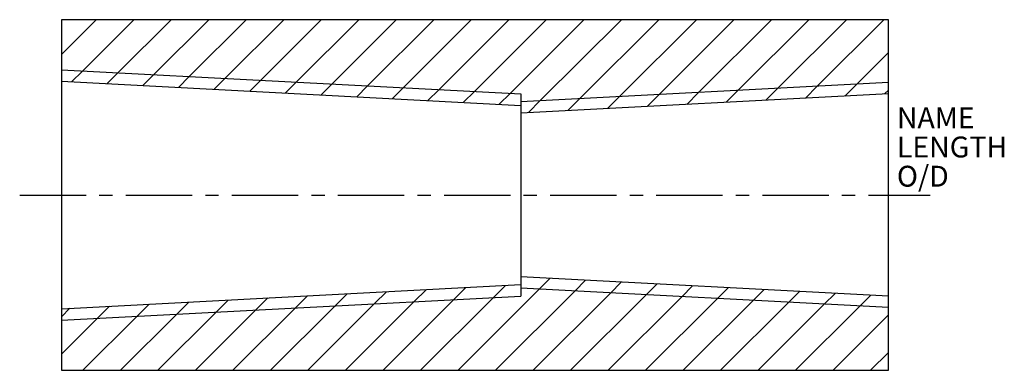
# Model space of a CAD drawing. Extents: x -60 to 58, y -21 to 21.
import ezdxf

# ---------------------------------------------------------------- set-up
doc = ezdxf.new("R2010")
doc.units = 0
doc.linetypes.add('CENTER', pattern=[50.8, 31.75, -6.35, 6.35, -6.35])
doc.linetypes.add('CENTER4', pattern=[12.7, 7.9375, -1.5875, 1.5875, -1.5875])
doc.layers.get('0').update_dxf_attribs({"linetype": 'CONTINUOUS'})
for name, color, linetype in [('ANCON_ATTRIBS', 7, 'CONTINUOUS'), ('ANCON_CENTRE', 7, 'CENTER'), ('ANCON_HATCH', 7, 'CONTINUOUS'), ('ANCON_OUTLINE', 7, 'CONTINUOUS'), ('ANCON_OUTLINE1', 7, 'CONTINUOUS')]:
    doc.layers.add(name, color=color, linetype=linetype)

# ---------------------------------------------------------------- blocks, each defined once
blk = doc.blocks.new('*X0')
at = {"color": 0}
for p, q in [((-55, 16.84), (-50.84, 21)), ((-52.5, 14.85), (-46.35, 21)), ((-48.24, 14.63), (-41.86, 21)), ((-43.97, 14.4), (-37.37, 21)), ((-39.7, 14.18), (-32.88, 21)), ((-35.44, 13.95), (-28.39, 21)), ((-31.17, 13.73), (-23.9, 21)), ((-26.9, 13.51), (-19.41, 21)), ((-22.64, 13.28), (-14.92, 21)), ((-18.37, 13.06), (-10.43, 21)), ((-14.1, 12.84), (-5.94, 21)), ((-9.84, 12.61), (-1.45, 21)), ((-5.57, 12.39), (3.04, 21)), ((-1.3, 12.17), (7.53, 21)), ((2.32, 11.3), (12.02, 21)), ((7.05, 11.54), (16.51, 21)), ((11.79, 11.79), (21, 21)), ((16.53, 12.04), (25.49, 21)), ((21.27, 12.29), (29.98, 21)), ((26.01, 12.54), (34.47, 21)), ((30.75, 12.79), (38.96, 21)), ((35.48, 13.03), (43.45, 21)), ((40.22, 13.28), (44, 17.06)), ((-53.79, 13.56), (-52.5, 14.85)), ((-49.52, 13.34), (-48.24, 14.63)), ((-45.26, 13.11), (-43.97, 14.4)), ((-40.99, 12.89), (-39.7, 14.18)), ((-36.72, 12.67), (-35.44, 13.95)), ((-32.46, 12.44), (-31.17, 13.73)), ((-28.19, 12.22), (-26.9, 13.51)), ((-23.92, 12), (-22.64, 13.28)), ((-19.66, 11.77), (-18.37, 13.06)), ((34.05, 11.6), (35.48, 13.03)), ((38.79, 11.85), (40.22, 13.28)), ((-15.39, 11.55), (-14.1, 12.84)), ((-11.13, 11.33), (-9.84, 12.61)), ((-6.86, 11.1), (-5.57, 12.39)), ((-2.59, 10.88), (-1.3, 12.17)), ((10.36, 10.36), (11.79, 11.79)), ((15.1, 10.61), (16.53, 12.04)), ((19.84, 10.86), (21.27, 12.29)), ((24.58, 11.11), (26.01, 12.54)), ((29.32, 11.36), (30.75, 12.79)), ((43.53, 12.1), (44, 12.57)), ((0.89, 9.87), (2.32, 11.3)), ((5.62, 10.11), (7.05, 11.54)), ((2.18, -11.29), (3.47, -10)), ((6.45, -11.51), (7.74, -10.22)), ((10.72, -11.74), (12, -10.45)), ((-17.51, -13.01), (-16.08, -11.59)), ((-12.77, -12.77), (-11.34, -11.34)), ((-8.03, -12.52), (-6.6, -11.09)), ((-7.53, -21), (2.18, -11.29)), ((-3.29, -12.27), (-1.86, -10.84)), ((-3.04, -21), (6.45, -11.51)), ((1.45, -21), (10.72, -11.74)), ((14.98, -11.96), (16.27, -10.67)), ((19.25, -12.18), (20.54, -10.9)), ((23.51, -12.41), (24.8, -11.12)), ((27.78, -12.63), (29.07, -11.34)), ((32.05, -12.85), (33.34, -11.57)), ((-41.2, -14.26), (-39.77, -12.83)), ((-36.46, -14.01), (-35.03, -12.58)), ((-31.72, -13.76), (-30.29, -12.33)), ((-26.98, -13.51), (-25.55, -12.08)), ((-22.24, -13.26), (-20.81, -11.83)), ((-21, -21), (-12.77, -12.77)), ((-16.51, -21), (-8.03, -12.52)), ((-12.02, -21), (-3.29, -12.27)), ((5.94, -21), (14.98, -11.96)), ((10.43, -21), (19.25, -12.18)), ((14.92, -21), (23.51, -12.41)), ((19.41, -21), (27.78, -12.63)), ((23.9, -21), (32.05, -12.85)), ((36.31, -13.08), (37.6, -11.79)), ((40.58, -13.3), (41.87, -12.01)), ((-55, -14.59), (-53.98, -13.57)), ((-50.67, -14.75), (-49.24, -13.32)), ((-45.94, -14.5), (-44.51, -13.08)), ((-43.45, -21), (-36.46, -14.01)), ((-38.96, -21), (-31.72, -13.76)), ((-34.47, -21), (-26.98, -13.51)), ((-29.98, -21), (-22.24, -13.26)), ((-25.49, -21), (-17.51, -13.01)), ((28.39, -21), (36.31, -13.08)), ((32.88, -21), (40.58, -13.3)), ((-55, -19.08), (-50.67, -14.75)), ((-52.43, -21), (-45.94, -14.5)), ((-47.94, -21), (-41.2, -14.26)), ((37.37, -21), (44, -14.37)), ((41.86, -21), (44, -18.86))]:
    blk.add_line(p, q, dxfattribs=at)

msp = doc.modelspace()

# ---------------------------------------------------------------- linework, layer by layer
at = {"layer": 'ANCON_CENTRE', "linetype": 'CENTER4'}
msp.add_line((-60, 0), (49, 0), dxfattribs=at)
at = {"layer": 'ANCON_OUTLINE'}
for p, q in [((44, 21), (-55, 21)), ((-55, 21), (-55, -21)), ((44, -21), (44, 21)), ((-55, -21), (44, -21))]:
    msp.add_line(p, q, dxfattribs=at)
at = {"layer": 'ANCON_OUTLINE1'}
for p, q in [((-55, 14.98), (0, 12.1)), ((-55, 13.62), (0, 10.74)), ((44, 13.48), (0, 11.17)), ((44, 12.12), (0, 9.82)), ((0, 12.1), (0, -12.1)), ((44, -12.12), (0, -9.82)), ((-55, -13.62), (0, -10.74)), ((44, -13.48), (0, -11.17)), ((-55, -14.98), (0, -12.1))]:
    msp.add_line(p, q, dxfattribs=at)

# ---------------------------------------------------------------- block references
at = {"layer": 'ANCON_HATCH', "linetype": 'CONTINUOUS'}
msp.add_blockref('*X0', (0, 0), dxfattribs=at)

# ---------------------------------------------------------------- texts
at = {"layer": 'ANCON_ATTRIBS', "flags": 3}
for tag, p, s in [('NAME', (45, 8), 'Ancon_TTT25-28_Front'), ('LENGTH', (45, 4.5), '99'), ('O/D', (45, 1), '42')]:
    msp.add_attdef(tag, p, s, height=2.5, dxfattribs=at)

doc.saveas('drawing.dxf')
